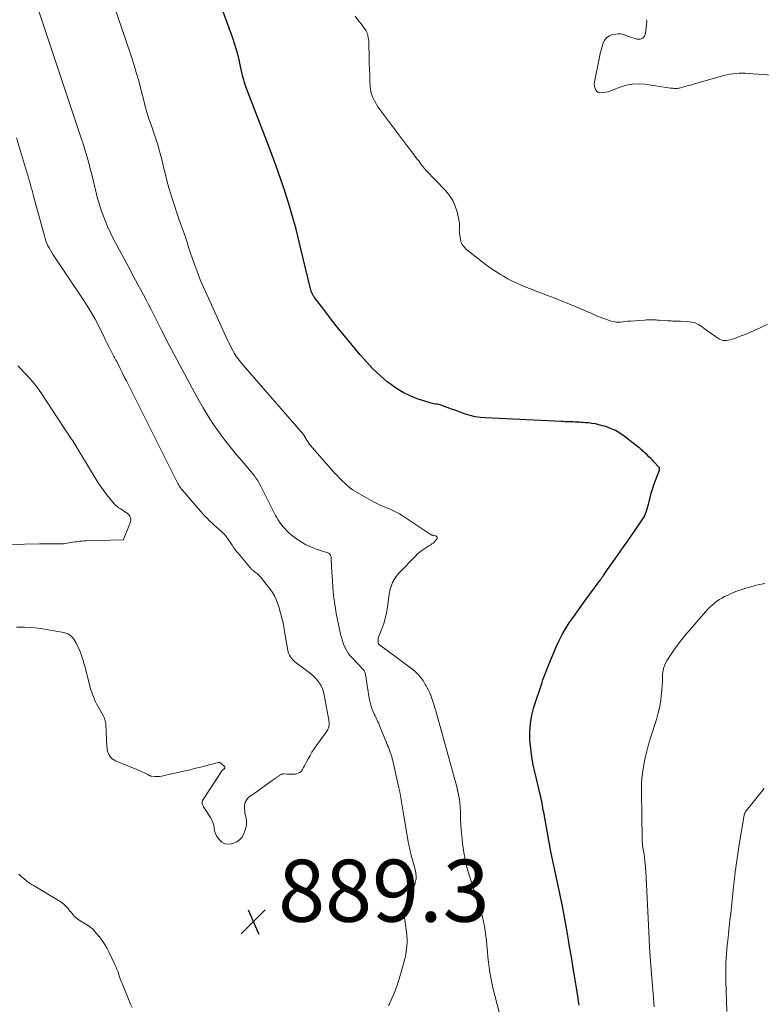
# Model space of a CAD drawing. Units: feet. Extents: x 1950000 to 1955044, y 515000 to 520010.
# Drawn here: x 1952000 to 1952239, y 517512 to 517829 of the extents above; entities that cross this region are included whole.
import ezdxf

# ---------------------------------------------------------------- set-up
doc = ezdxf.new("R2010")
doc.units = ezdxf.units.FT
doc.header["$LTSCALE"] = 100
doc.header["$MEASUREMENT"] = 0
for name, color, linetype, lineweight in [('CONTOUR INDEX', 32, 'Continuous', 25), ('CONTOUR INTERMEDIATE', 40, 'Continuous', 15), ('SPOT ELEVATION', 7, 'Continuous', 15)]:
    doc.layers.add(name, color=color, linetype=linetype, lineweight=lineweight)
doc.styles.add('slant', font='romans.shx', dxfattribs={"oblique": 14.999978})

# ---------------------------------------------------------------- blocks, each defined once
blk = doc.blocks.new('SPOT')
at = {"layer": 'SPOT ELEVATION', "lineweight": 25}
for p, q in [((-3.95, -3.95), (3.86, 3.85)), ((-1.67, 3.81), (1.74, -3.97))]:
    blk.add_line(p, q, dxfattribs=at)

msp = doc.modelspace()

# ---------------------------------------------------------------- linework, layer by layer
at = {"layer": 'CONTOUR INDEX', "elevation": 900, "flags": 128}
msp.add_lwpolyline([(1952180.53, 517511.45), (1952180.44, 517512.04), (1952180.34, 517512.63), (1952180.25, 517513.22), (1952180.15, 517513.81), (1952180.05, 517514.4), (1952179.12, 517520.06), (1952178.56, 517523.47), (1952178, 517526.89), (1952177.44, 517530.31), (1952176.87, 517533.72), (1952176.45, 517536.27), (1952175.83, 517539.82), (1952175.16, 517543.36), (1952174.44, 517546.9), (1952173.67, 517550.42), (1952172.89, 517553.95), (1952172.14, 517557.47), (1952171.43, 517561.01), (1952170.76, 517564.56), (1952169.09, 517573.62), (1952168.96, 517574.34), (1952168.83, 517575.05), (1952168.71, 517575.76), (1952168.58, 517576.48), (1952168.45, 517577.19), (1952168.31, 517577.9), (1952168.15, 517578.61), (1952167.99, 517579.31), (1952166.3, 517586.21), (1952165.73, 517588.86), (1952165.25, 517591.53), (1952164.91, 517594.21), (1952164.66, 517596.91), (1952164.63, 517599.6), (1952164.81, 517602.27), (1952165.28, 517604.9), (1952165.96, 517607.51), (1952168.55, 517615.51), (1952168.83, 517616.34), (1952169.11, 517617.17), (1952169.41, 517617.99), (1952169.73, 517618.81), (1952170.05, 517619.63), (1952170.37, 517620.45), (1952170.71, 517621.26), (1952171.05, 517622.07), (1952173.13, 517626.99), (1952174.05, 517628.99), (1952175.04, 517630.94), (1952176.15, 517632.84), (1952177.33, 517634.69), (1952178.58, 517636.5), (1952179.85, 517638.3), (1952181.13, 517640.1), (1952182.42, 517641.88), (1952187.25, 517648.44), (1952187.39, 517648.63), (1952187.53, 517648.83), (1952187.67, 517649.02), (1952187.8, 517649.22), (1952187.94, 517649.42), (1952188.07, 517649.62), (1952188.21, 517649.81), (1952188.34, 517650.01), (1952189.66, 517651.92), (1952190.47, 517653.07), (1952191.27, 517654.22), (1952192.08, 517655.36), (1952192.9, 517656.5), (1952193.66, 517657.56), (1952194.85, 517659.23), (1952196.03, 517660.9), (1952197.2, 517662.59), (1952198.36, 517664.28), (1952200.85, 517667.93), (1952201.26, 517668.6), (1952201.64, 517669.29), (1952201.95, 517670.02), (1952202.21, 517670.76), (1952202.44, 517671.52), (1952202.66, 517672.28), (1952202.86, 517673.05), (1952203.06, 517673.82), (1952203.38, 517675.1), (1952203.75, 517676.51), (1952204.16, 517677.9), (1952204.62, 517679.28), (1952205.12, 517680.65), (1952206.37, 517683.93), (1952206.41, 517684.06), (1952206.44, 517684.2), (1952206.45, 517684.33), (1952206.45, 517684.47), (1952206.42, 517684.61), (1952206.38, 517684.74), (1952206.32, 517684.85), (1952206.23, 517684.96), (1952204.71, 517686.59), (1952204.14, 517687.18), (1952203.57, 517687.76), (1952202.98, 517688.33), (1952202.39, 517688.89), (1952201.75, 517689.48), (1952201.47, 517689.74), (1952201.19, 517690), (1952200.91, 517690.27), (1952200.63, 517690.53), (1952200.35, 517690.8), (1952200.06, 517691.05), (1952199.77, 517691.3), (1952199.47, 517691.54), (1952195.06, 517694.92), (1952193.66, 517695.88), (1952192.2, 517696.73), (1952190.66, 517697.42), (1952189.07, 517698.01), (1952188.01, 517698.33), (1952186.9, 517698.64), (1952185.77, 517698.89), (1952184.63, 517699.08), (1952183.48, 517699.21), (1952182.47, 517699.29), (1952181.82, 517699.34), (1952181.17, 517699.39), (1952180.52, 517699.43), (1952179.86, 517699.47), (1952179.83, 517699.48), (1952179.2, 517699.51), (1952178.56, 517699.54), (1952177.92, 517699.56), (1952177.29, 517699.57), (1952176.65, 517699.58), (1952176.02, 517699.6), (1952175.38, 517699.63), (1952174.75, 517699.65), (1952150.17, 517700.82), (1952148.56, 517700.97), (1952146.96, 517701.21), (1952145.39, 517701.6), (1952143.84, 517702.07), (1952143.53, 517702.18), (1952142.15, 517702.68), (1952140.77, 517703.18), (1952139.39, 517703.68), (1952138.01, 517704.18), (1952136.25, 517704.84), (1952135.75, 517705), (1952135.25, 517705.14), (1952134.74, 517705.24), (1952134.22, 517705.31), (1952133.7, 517705.38), (1952133.19, 517705.47), (1952132.68, 517705.6), (1952132.18, 517705.75), (1952128.35, 517707.03), (1952126, 517707.95), (1952123.74, 517709.03), (1952121.61, 517710.35), (1952119.56, 517711.82), (1952118.68, 517712.52), (1952116.32, 517714.54), (1952114.05, 517716.64), (1952111.92, 517718.88), (1952109.88, 517721.21), (1952104.87, 517727.3), (1952103.17, 517729.4), (1952101.48, 517731.51), (1952099.82, 517733.63), (1952098.17, 517735.77), (1952095.21, 517739.64), (1952095.05, 517739.85), (1952094.91, 517740.07), (1952094.77, 517740.29), (1952094.64, 517740.52), (1952094.52, 517740.75), (1952094.42, 517740.98), (1952094.32, 517741.23), (1952094.24, 517741.47), (1952094.16, 517741.76), (1952094.06, 517742.15), (1952093.95, 517742.54), (1952093.85, 517742.94), (1952093.75, 517743.33), (1952090.31, 517757.58), (1952089.25, 517761.72), (1952088.12, 517765.85), (1952086.89, 517769.94), (1952085.59, 517774.01), (1952084.21, 517778.06), (1952082.8, 517782.09), (1952081.33, 517786.1), (1952079.82, 517790.11), (1952073.31, 517807.11), (1952072.97, 517808.04), (1952072.66, 517808.98), (1952072.38, 517809.93), (1952072.13, 517810.88), (1952071.9, 517811.85), (1952071.68, 517812.81), (1952071.46, 517813.77), (1952071.24, 517814.74), (1952070.88, 517816.37), (1952070.46, 517818.14), (1952069.99, 517819.9), (1952069.45, 517821.64), (1952068.86, 517823.37), (1952063.66, 517837.86)], dxfattribs=at)
at = {"layer": 'CONTOUR INTERMEDIATE', "flags": 128}
for points, elevation in [([(1952156.49, 517502.39), (1952153.14, 517515.34), (1952152.74, 517516.97), (1952152.37, 517518.6), (1952152.04, 517520.25), (1952151.74, 517521.9), (1952151.48, 517523.56), (1952151.25, 517525.22), (1952151.07, 517526.89), (1952150.92, 517528.57), (1952150.76, 517530.69), (1952150.61, 517532.23), (1952150.44, 517533.77), (1952150.22, 517535.3), (1952149.97, 517536.83), (1952149.67, 517538.34), (1952149.32, 517539.85), (1952148.92, 517541.34), (1952148.47, 517542.82), (1952145.37, 517552.32), (1952144.57, 517555.07), (1952143.87, 517557.85), (1952143.35, 517560.66), (1952142.93, 517563.5), (1952142.76, 517564.97), (1952142.55, 517567.1), (1952142.39, 517569.22), (1952142.29, 517571.35), (1952142.24, 517573.49), (1952142.14, 517575.61), (1952141.93, 517577.72), (1952141.55, 517579.81), (1952141.07, 517581.88), (1952134.3, 517606.32), (1952134.03, 517607.24), (1952133.76, 517608.16), (1952133.47, 517609.06), (1952133.16, 517609.97), (1952132.83, 517610.92), (1952132.68, 517611.35), (1952132.51, 517611.77), (1952132.33, 517612.18), (1952132.14, 517612.59), (1952131.94, 517613), (1952131.85, 517613.2), (1952131.75, 517613.4), (1952131.65, 517613.59), (1952131.55, 517613.79), (1952131.45, 517613.99), (1952131.34, 517614.18), (1952131.23, 517614.37), (1952131.12, 517614.56), (1952130.09, 517616.22), (1952129.41, 517617.19), (1952128.66, 517618.1), (1952127.81, 517618.92), (1952126.9, 517619.68), (1952116.13, 517627.67), (1952116.07, 517627.71), (1952116.02, 517627.76), (1952115.98, 517627.81), (1952115.93, 517627.86), (1952115.88, 517627.94), (1952115.87, 517627.96), (1952115.85, 517627.98), (1952115.84, 517628), (1952115.83, 517628.02), (1952115.8, 517628.11), (1952115.79, 517628.14), (1952115.78, 517628.16), (1952115.78, 517628.18), (1952115.77, 517628.21), (1952115.71, 517628.81), (1952115.69, 517629.13), (1952115.71, 517629.45), (1952115.78, 517629.76), (1952115.87, 517630.07), (1952116.94, 517632.79), (1952117.53, 517634.48), (1952118.03, 517636.18), (1952118.41, 517637.92), (1952118.71, 517639.68), (1952119.18, 517643.25), (1952119.28, 517643.91), (1952119.4, 517644.56), (1952119.54, 517645.21), (1952119.69, 517645.86), (1952119.89, 517646.5), (1952120.11, 517647.12), (1952120.37, 517647.73), (1952120.66, 517648.33), (1952120.72, 517648.44), (1952121.09, 517649.06), (1952121.49, 517649.66), (1952121.94, 517650.23), (1952122.42, 517650.77), (1952127.86, 517656.38), (1952128.32, 517656.84), (1952128.81, 517657.27), (1952129.32, 517657.67), (1952129.84, 517658.06), (1952130.14, 517658.27), (1952130.77, 517658.69), (1952131.4, 517659.11), (1952132.04, 517659.53), (1952132.68, 517659.94), (1952133.03, 517660.16), (1952133.48, 517660.48), (1952133.89, 517660.83), (1952134.26, 517661.24), (1952134.59, 517661.67), (1952134.7, 517661.84), (1952134.78, 517662.14), (1952134.75, 517662.41), (1952134.58, 517662.61), (1952134.31, 517662.77), (1952133.6, 517662.9), (1952133.5, 517662.92), (1952133.41, 517662.94), (1952133.31, 517662.96), (1952133.22, 517662.99), (1952133.12, 517663.03), (1952133.03, 517663.06), (1952132.95, 517663.11), (1952132.86, 517663.16), (1952123.46, 517669.34), (1952122.63, 517669.86), (1952121.78, 517670.34), (1952120.9, 517670.79), (1952120.01, 517671.2), (1952119.55, 517671.39), (1952118.87, 517671.68), (1952118.19, 517671.96), (1952117.51, 517672.24), (1952116.83, 517672.51), (1952116.15, 517672.79), (1952115.48, 517673.09), (1952114.83, 517673.43), (1952114.18, 517673.78), (1952107.49, 517677.67), (1952107.39, 517677.73), (1952107.29, 517677.79), (1952107.19, 517677.85), (1952107.1, 517677.92), (1952107, 517677.99), (1952106.91, 517678.06), (1952106.82, 517678.14), (1952106.73, 517678.21), (1952105, 517679.75), (1952104.06, 517680.62), (1952103.15, 517681.5), (1952102.27, 517682.43), (1952101.41, 517683.37), (1952094.55, 517691.22), (1952094.07, 517691.8), (1952093.61, 517692.39), (1952093.19, 517693.01), (1952092.78, 517693.65), (1952092.12, 517694.76), (1952092.07, 517694.85), (1952092.01, 517694.94), (1952091.95, 517695.03), (1952091.89, 517695.12), (1952091.83, 517695.21), (1952091.77, 517695.3), (1952091.7, 517695.39), (1952091.63, 517695.47), (1952072.21, 517717.81), (1952071.77, 517718.34), (1952071.33, 517718.88), (1952070.91, 517719.42), (1952070.49, 517719.98), (1952070.1, 517720.55), (1952069.72, 517721.12), (1952069.36, 517721.71), (1952069.02, 517722.31), (1952068.6, 517723.08), (1952068.08, 517724.07), (1952067.56, 517725.07), (1952067.07, 517726.09), (1952066.59, 517727.11), (1952060.45, 517740.61), (1952059.4, 517743), (1952058.39, 517745.41), (1952057.45, 517747.85), (1952056.54, 517750.31), (1952055.25, 517753.97), (1952055.03, 517754.61), (1952054.81, 517755.25), (1952054.61, 517755.89), (1952054.41, 517756.54), (1952054.22, 517757.19), (1952054.01, 517757.83), (1952053.8, 517758.47), (1952053.57, 517759.11), (1952052.39, 517762.41), (1952051.59, 517764.71), (1952050.8, 517767.01), (1952050.05, 517769.32), (1952049.32, 517771.64), (1952049, 517772.66), (1952048.3, 517775.01), (1952047.64, 517777.38), (1952047.02, 517779.75), (1952046.44, 517782.13), (1952046.27, 517782.9), (1952045.78, 517784.9), (1952045.25, 517786.89), (1952044.67, 517788.87), (1952044.06, 517790.84), (1952043.43, 517792.76), (1952043.09, 517793.76), (1952042.75, 517794.75), (1952042.4, 517795.73), (1952042.03, 517796.72), (1952041.79, 517797.36), (1952041.55, 517798.02), (1952041.33, 517798.69), (1952041.13, 517799.37), (1952040.95, 517800.05), (1952040.79, 517800.73), (1952040.62, 517801.42), (1952040.45, 517802.1), (1952040.28, 517802.78), (1952039.25, 517806.87), (1952038.54, 517809.59), (1952037.77, 517812.29), (1952036.94, 517814.98), (1952036.07, 517817.65), (1952022.76, 517856.73)], 896), ([(1952119.06, 517511.32), (1952119.33, 517511.85), (1952119.95, 517513.1), (1952120.49, 517514.27), (1952120.99, 517515.46), (1952121.44, 517516.67), (1952121.85, 517517.89), (1952122.81, 517521.02), (1952123.12, 517522.06), (1952123.43, 517523.09), (1952123.73, 517524.13), (1952124.02, 517525.17), (1952124.46, 517526.78), (1952124.52, 517527.02), (1952124.58, 517527.26), (1952124.62, 517527.5), (1952124.65, 517527.75), (1952124.98, 517530.4), (1952125.07, 517531.56), (1952125.09, 517532.72), (1952125.01, 517533.87), (1952124.87, 517535.03), (1952124.73, 517535.84), (1952124.61, 517536.59), (1952124.49, 517537.34), (1952124.39, 517538.09), (1952124.29, 517538.84), (1952124.26, 517539.58), (1952124.29, 517540.32), (1952124.42, 517541.05), (1952124.62, 517541.77), (1952126.44, 517547.01), (1952126.73, 517547.84), (1952127, 517548.68), (1952127.26, 517549.52), (1952127.5, 517550.37), (1952127.81, 517551.46), (1952127.88, 517551.77), (1952127.93, 517552.07), (1952127.95, 517552.39), (1952127.95, 517552.7), (1952127.94, 517553.1), (1952127.9, 517553.61), (1952127.84, 517554.11), (1952127.75, 517554.62), (1952127.63, 517555.12), (1952126.29, 517560.17), (1952126.16, 517560.65), (1952126.04, 517561.13), (1952125.92, 517561.62), (1952125.8, 517562.1), (1952125.68, 517562.59), (1952125.58, 517563.08), (1952125.49, 517563.56), (1952125.4, 517564.06), (1952124.23, 517571.24), (1952124.02, 517572.52), (1952123.81, 517573.81), (1952123.6, 517575.1), (1952123.39, 517576.38), (1952123.16, 517577.67), (1952122.93, 517578.95), (1952122.67, 517580.23), (1952122.39, 517581.5), (1952120.44, 517590.25), (1952120.36, 517590.56), (1952120.28, 517590.87), (1952120.2, 517591.19), (1952120.11, 517591.5), (1952120.02, 517591.81), (1952119.92, 517592.11), (1952119.82, 517592.42), (1952119.71, 517592.72), (1952119.49, 517593.34), (1952119.26, 517593.96), (1952119.03, 517594.57), (1952118.79, 517595.18), (1952118.55, 517595.79), (1952116.31, 517601.34), (1952116.1, 517601.84), (1952115.89, 517602.34), (1952115.66, 517602.83), (1952115.42, 517603.31), (1952115.18, 517603.8), (1952114.95, 517604.28), (1952114.71, 517604.77), (1952114.48, 517605.26), (1952114.22, 517605.81), (1952113.89, 517606.58), (1952113.6, 517607.37), (1952113.36, 517608.17), (1952113.16, 517608.99), (1952113.06, 517609.47), (1952112.85, 517610.53), (1952112.65, 517611.6), (1952112.47, 517612.67), (1952112.3, 517613.75), (1952111.75, 517617.55), (1952111.69, 517617.87), (1952111.61, 517618.19), (1952111.51, 517618.5), (1952111.4, 517618.81), (1952111.24, 517619.2), (1952111.19, 517619.31), (1952111.13, 517619.41), (1952111.06, 517619.5), (1952110.98, 517619.59), (1952107.44, 517623.29), (1952106.73, 517624.12), (1952106.08, 517624.98), (1952105.51, 517625.91), (1952105.01, 517626.88), (1952104.58, 517627.88), (1952104.2, 517628.91), (1952103.9, 517629.96), (1952103.64, 517631.02), (1952102.55, 517636.25), (1952102.34, 517637.32), (1952102.13, 517638.38), (1952101.94, 517639.45), (1952101.76, 517640.52), (1952101.6, 517641.59), (1952101.45, 517642.67), (1952101.34, 517643.74), (1952101.24, 517644.82), (1952101.12, 517646.46), (1952101.01, 517648.08), (1952100.9, 517649.71), (1952100.81, 517651.33), (1952100.72, 517652.95), (1952100.6, 517655.56), (1952100.56, 517655.87), (1952100.48, 517656.17), (1952100.36, 517656.45), (1952100.21, 517656.72), (1952100, 517656.95), (1952099.78, 517657.15), (1952099.52, 517657.3), (1952099.23, 517657.42), (1952097.8, 517657.85), (1952096.79, 517658.17), (1952095.79, 517658.51), (1952094.79, 517658.9), (1952093.81, 517659.3), (1952093.55, 517659.41), (1952092.46, 517659.93), (1952091.4, 517660.5), (1952090.39, 517661.14), (1952089.4, 517661.82), (1952088.51, 517662.5), (1952087.71, 517663.14), (1952086.94, 517663.8), (1952086.21, 517664.51), (1952085.51, 517665.26), (1952085.13, 517665.68), (1952084.66, 517666.24), (1952084.21, 517666.82), (1952083.79, 517667.43), (1952083.39, 517668.05), (1952083.02, 517668.69), (1952082.65, 517669.33), (1952082.31, 517669.98), (1952081.97, 517670.64), (1952078.01, 517678.58), (1952077.62, 517679.31), (1952077.22, 517680.03), (1952076.78, 517680.74), (1952076.33, 517681.43), (1952075.85, 517682.11), (1952075.35, 517682.77), (1952074.83, 517683.41), (1952074.3, 517684.05), (1952071.85, 517686.84), (1952070.11, 517688.89), (1952068.4, 517690.96), (1952066.76, 517693.08), (1952065.15, 517695.23), (1952064.54, 517696.07), (1952062.7, 517698.7), (1952060.94, 517701.37), (1952059.28, 517704.11), (1952057.69, 517706.89), (1952055.76, 517710.43), (1952053.28, 517715.03), (1952050.82, 517719.65), (1952048.41, 517724.28), (1952046.03, 517728.93), (1952042.56, 517735.8), (1952041.75, 517737.38), (1952040.92, 517738.96), (1952040.08, 517740.53), (1952039.23, 517742.1), (1952038.38, 517743.66), (1952037.53, 517745.23), (1952036.69, 517746.8), (1952035.85, 517748.37), (1952030.24, 517758.96), (1952029.32, 517760.78), (1952028.46, 517762.63), (1952027.68, 517764.51), (1952026.95, 517766.41), (1952026.55, 517767.54), (1952026.08, 517768.91), (1952025.65, 517770.28), (1952025.26, 517771.66), (1952024.9, 517773.05), (1952023.29, 517779.74), (1952022.92, 517781.21), (1952022.55, 517782.68), (1952022.15, 517784.14), (1952021.74, 517785.59), (1952021.31, 517787.04), (1952020.87, 517788.49), (1952020.41, 517789.93), (1952019.93, 517791.36), (1952019.6, 517792.35), (1952018.95, 517794.27), (1952018.3, 517796.2), (1952017.65, 517798.12), (1952017, 517800.05), (1952006.31, 517832.06)], 892), ([(1952241.26, 517731.05), (1952238.67, 517729.81), (1952237.12, 517729.1), (1952235.56, 517728.41), (1952233.98, 517727.76), (1952232.39, 517727.15), (1952230.36, 517726.39), (1952229.77, 517726.19), (1952229.18, 517726.02), (1952228.58, 517725.88), (1952227.97, 517725.77), (1952227.37, 517725.75), (1952226.8, 517725.82), (1952226.25, 517726.01), (1952225.71, 517726.28), (1952224.49, 517727.09), (1952223.39, 517727.84), (1952222.3, 517728.61), (1952221.22, 517729.4), (1952220.16, 517730.22), (1952219.06, 517730.91), (1952217.91, 517731.46), (1952216.68, 517731.77), (1952215.38, 517731.93), (1952213.19, 517731.99), (1952212.7, 517732), (1952212.2, 517732.02), (1952211.71, 517732.04), (1952211.21, 517732.06), (1952210.72, 517732.09), (1952210.22, 517732.12), (1952209.72, 517732.15), (1952209.23, 517732.18), (1952206.26, 517732.36), (1952205.68, 517732.4), (1952205.1, 517732.42), (1952204.52, 517732.44), (1952203.94, 517732.45), (1952203.36, 517732.45), (1952202.78, 517732.44), (1952202.2, 517732.42), (1952201.62, 517732.39), (1952197.02, 517732.07), (1952196.23, 517732.01), (1952195.44, 517731.94), (1952194.66, 517731.86), (1952193.87, 517731.77), (1952193.1, 517731.73), (1952192.32, 517731.76), (1952191.56, 517731.89), (1952190.81, 517732.08), (1952186.92, 517733.4), (1952186.49, 517733.56), (1952186.06, 517733.74), (1952185.64, 517733.94), (1952185.23, 517734.16), (1952184.82, 517734.38), (1952184.4, 517734.59), (1952183.98, 517734.79), (1952183.55, 517734.98), (1952179.75, 517736.57), (1952177.41, 517737.53), (1952175.07, 517738.48), (1952172.71, 517739.41), (1952170.35, 517740.32), (1952167.81, 517741.28), (1952166.32, 517741.86), (1952164.83, 517742.44), (1952163.35, 517743.05), (1952161.87, 517743.66), (1952160.41, 517744.3), (1952158.97, 517744.99), (1952157.56, 517745.74), (1952156.17, 517746.52), (1952155.17, 517747.11), (1952153.64, 517748.06), (1952152.13, 517749.05), (1952150.67, 517750.1), (1952149.23, 517751.18), (1952144.79, 517754.7), (1952144.35, 517755.07), (1952143.93, 517755.46), (1952143.54, 517755.87), (1952143.16, 517756.31), (1952142.84, 517756.77), (1952142.58, 517757.27), (1952142.39, 517757.79), (1952142.27, 517758.35), (1952141.96, 517760.45), (1952141.91, 517760.92), (1952141.89, 517761.4), (1952141.9, 517761.87), (1952141.93, 517762.35), (1952141.96, 517762.83), (1952141.95, 517763.3), (1952141.9, 517763.77), (1952141.82, 517764.24), (1952141.16, 517767.27), (1952140.57, 517769.17), (1952139.8, 517770.97), (1952138.73, 517772.61), (1952137.47, 517774.16), (1952131.12, 517780.73), (1952130.99, 517780.86), (1952130.87, 517780.99), (1952130.75, 517781.13), (1952130.64, 517781.26), (1952130.52, 517781.4), (1952130.41, 517781.54), (1952130.3, 517781.69), (1952130.19, 517781.83), (1952129.61, 517782.63), (1952129.21, 517783.17), (1952128.81, 517783.71), (1952128.4, 517784.24), (1952127.99, 517784.78), (1952126.22, 517787.07), (1952124.92, 517788.75), (1952123.63, 517790.44), (1952122.35, 517792.13), (1952121.08, 517793.83), (1952116.57, 517799.87), (1952116.11, 517800.53), (1952115.66, 517801.19), (1952115.24, 517801.88), (1952114.84, 517802.58), (1952114.43, 517803.32), (1952113.92, 517804.42), (1952113.52, 517805.55), (1952113.28, 517806.72), (1952113.14, 517807.93), (1952113.08, 517809.41), (1952113, 517811.38), (1952112.92, 517813.35), (1952112.86, 517815.31), (1952112.81, 517817.28), (1952112.7, 517821.76), (1952112.67, 517822.36), (1952112.61, 517822.95), (1952112.52, 517823.54), (1952112.41, 517824.13), (1952112.35, 517824.4), (1952112.23, 517824.84), (1952112.07, 517825.26), (1952111.86, 517825.66), (1952111.62, 517826.05), (1952111.36, 517826.43), (1952111.09, 517826.8), (1952110.81, 517827.17), (1952110.53, 517827.53), (1952109.21, 517829.23), (1952108.29, 517830.46)], 904), ([(1952247.13, 517811.04), (1952235.06, 517811.94), (1952234.07, 517811.99), (1952233.08, 517812.02), (1952232.08, 517812), (1952231.09, 517811.96), (1952230.1, 517811.86), (1952229.12, 517811.73), (1952228.16, 517811.53), (1952227.19, 517811.28), (1952218.45, 517808.78), (1952217.4, 517808.49), (1952216.36, 517808.19), (1952215.31, 517807.9), (1952214.26, 517807.61), (1952212.86, 517807.22), (1952212.51, 517807.15), (1952212.15, 517807.09), (1952211.8, 517807.08), (1952211.44, 517807.08), (1952211.08, 517807.11), (1952210.72, 517807.15), (1952210.36, 517807.19), (1952210.01, 517807.24), (1952201.68, 517808.47), (1952199.65, 517808.6), (1952197.64, 517808.52), (1952195.67, 517808.12), (1952193.72, 517807.51), (1952191.53, 517806.62), (1952190.69, 517806.32), (1952189.85, 517806.07), (1952188.98, 517805.89), (1952188.11, 517805.76), (1952187.66, 517805.71), (1952187.07, 517805.76), (1952186.55, 517805.94), (1952186.12, 517806.29), (1952185.77, 517806.77), (1952185.55, 517807.37), (1952185.41, 517807.99), (1952185.4, 517808.62), (1952185.46, 517809.27), (1952187.08, 517817.16), (1952187.34, 517818.33), (1952187.61, 517819.49), (1952187.92, 517820.64), (1952188.26, 517821.79), (1952188.75, 517822.77), (1952189.4, 517823.57), (1952190.28, 517824.11), (1952191.31, 517824.48), (1952192.32, 517824.66), (1952193.09, 517824.73), (1952193.84, 517824.71), (1952194.58, 517824.57), (1952195.31, 517824.34), (1952196.04, 517824.06), (1952196.77, 517823.79), (1952197.51, 517823.54), (1952198.26, 517823.31), (1952199.21, 517823.04), (1952200.19, 517823.05), (1952201, 517823.32), (1952201.55, 517823.97), (1952201.93, 517824.87), (1952202.33, 517828.75), (1952202.31, 517828.97), (1952202.26, 517829.18), (1952202.15, 517829.35)], 908), ([(1951999.16, 517633.31), (1952001.68, 517633.28), (1952003.45, 517633.22), (1952005.21, 517633.1), (1952006.96, 517632.88), (1952008.71, 517632.61), (1952014.45, 517631.56), (1952015.07, 517631.39), (1952015.67, 517631.16), (1952016.21, 517630.83), (1952016.73, 517630.43), (1952017.18, 517629.96), (1952017.6, 517629.46), (1952017.96, 517628.91), (1952018.27, 517628.34), (1952019.53, 517625.73), (1952019.8, 517625.13), (1952020.04, 517624.52), (1952020.25, 517623.9), (1952020.44, 517623.27), (1952020.62, 517622.63), (1952020.79, 517621.99), (1952020.96, 517621.36), (1952021.13, 517620.72), (1952023.14, 517613.17), (1952023.38, 517612.37), (1952023.64, 517611.58), (1952023.93, 517610.81), (1952024.26, 517610.04), (1952024.61, 517609.29), (1952024.98, 517608.55), (1952025.36, 517607.81), (1952025.76, 517607.08), (1952027.18, 517604.59), (1952027.36, 517604.23), (1952027.52, 517603.87), (1952027.64, 517603.49), (1952027.75, 517603.1), (1952027.82, 517602.71), (1952027.89, 517602.31), (1952027.93, 517601.91), (1952027.96, 517601.51), (1952028.02, 517600.05), (1952028.07, 517598.92), (1952028.14, 517597.79), (1952028.21, 517596.66), (1952028.29, 517595.53), (1952028.41, 517593.92), (1952028.5, 517593.33), (1952028.66, 517592.76), (1952028.9, 517592.22), (1952029.2, 517591.71), (1952029.58, 517591.25), (1952030.01, 517590.85), (1952030.49, 517590.52), (1952031.02, 517590.25), (1952037.99, 517587.37), (1952038.61, 517587.11), (1952039.22, 517586.84), (1952039.83, 517586.57), (1952040.44, 517586.29), (1952041.32, 517585.88), (1952041.48, 517585.8), (1952041.65, 517585.71), (1952041.81, 517585.61), (1952041.96, 517585.51), (1952042.12, 517585.42), (1952042.29, 517585.35), (1952042.46, 517585.31), (1952042.64, 517585.28), (1952043.77, 517585.2), (1952044.52, 517585.18), (1952045.27, 517585.21), (1952046, 517585.3), (1952046.74, 517585.43), (1952053.6, 517587), (1952055.06, 517587.34), (1952056.51, 517587.69), (1952057.97, 517588.05), (1952059.42, 517588.42), (1952061.24, 517588.88), (1952061.78, 517589.02), (1952062.32, 517589.16), (1952062.86, 517589.3), (1952063.4, 517589.44), (1952064.2, 517589.64), (1952064.34, 517589.66), (1952064.48, 517589.67), (1952064.61, 517589.64), (1952064.75, 517589.6), (1952064.88, 517589.54), (1952065, 517589.47), (1952065.12, 517589.38), (1952065.23, 517589.29), (1952066.13, 517588.44), (1952066.2, 517588.36), (1952066.26, 517588.27), (1952066.31, 517588.17), (1952066.34, 517588.07), (1952066.35, 517587.97), (1952066.33, 517587.88), (1952066.28, 517587.8), (1952066.21, 517587.73), (1952066.19, 517587.71), (1952066.09, 517587.64), (1952065.99, 517587.57), (1952065.89, 517587.5), (1952065.78, 517587.44), (1952065.67, 517587.35), (1952065.58, 517587.27), (1952065.5, 517587.18), (1952065.42, 517587.08), (1952059.27, 517577.75), (1952059.11, 517577.44), (1952059.01, 517577.11), (1952059, 517576.77), (1952059.04, 517576.43), (1952059.15, 517576.08), (1952059.28, 517575.74), (1952059.44, 517575.42), (1952059.62, 517575.1), (1952061.68, 517571.98), (1952062.12, 517571.17), (1952062.48, 517570.34), (1952062.71, 517569.46), (1952062.85, 517568.55), (1952063.01, 517567.65), (1952063.26, 517566.79), (1952063.65, 517565.98), (1952064.15, 517565.22), (1952064.53, 517564.72), (1952065.38, 517563.98), (1952066.3, 517563.48), (1952067.34, 517563.34), (1952068.46, 517563.45), (1952069.21, 517563.67), (1952070.2, 517564.12), (1952071.07, 517564.72), (1952071.74, 517565.53), (1952072.28, 517566.48), (1952072.88, 517568), (1952073.13, 517568.89), (1952073.29, 517569.79), (1952073.28, 517570.7), (1952073.16, 517571.62), (1952073.02, 517572.29), (1952072.9, 517572.88), (1952072.79, 517573.47), (1952072.7, 517574.07), (1952072.62, 517574.67), (1952072.61, 517574.81), (1952072.59, 517575.33), (1952072.62, 517575.85), (1952072.73, 517576.35), (1952072.9, 517576.84), (1952073.02, 517577.14), (1952073.18, 517577.46), (1952073.37, 517577.77), (1952073.6, 517578.05), (1952073.86, 517578.32), (1952073.91, 517578.37), (1952074.17, 517578.58), (1952074.43, 517578.79), (1952074.69, 517578.98), (1952074.97, 517579.16), (1952075.25, 517579.34), (1952075.53, 517579.52), (1952075.8, 517579.71), (1952076.07, 517579.9), (1952081.58, 517583.89), (1952081.88, 517584.11), (1952082.18, 517584.32), (1952082.49, 517584.53), (1952082.8, 517584.74), (1952083.02, 517584.88), (1952083.22, 517585.01), (1952083.42, 517585.15), (1952083.61, 517585.29), (1952083.81, 517585.42), (1952083.84, 517585.45), (1952084.03, 517585.57), (1952084.22, 517585.68), (1952084.42, 517585.78), (1952084.62, 517585.86), (1952084.83, 517585.93), (1952085.04, 517585.97), (1952085.26, 517585.99), (1952085.48, 517585.98), (1952086.35, 517585.9), (1952087.01, 517585.86), (1952087.67, 517585.86), (1952088.32, 517585.89), (1952088.98, 517585.96), (1952089.37, 517586.01), (1952089.99, 517586.19), (1952090.53, 517586.47), (1952090.98, 517586.89), (1952091.36, 517587.41), (1952091.68, 517588.02), (1952091.99, 517588.63), (1952092.31, 517589.24), (1952092.63, 517589.85), (1952093.16, 517590.86), (1952093.76, 517591.96), (1952094.4, 517593.04), (1952095.09, 517594.09), (1952095.8, 517595.12), (1952099.17, 517599.74), (1952099.35, 517600.01), (1952099.51, 517600.29), (1952099.64, 517600.59), (1952099.75, 517600.9), (1952099.83, 517601.21), (1952099.89, 517601.53), (1952099.91, 517601.86), (1952099.91, 517602.18), (1952099.89, 517602.54), (1952099.85, 517603.05), (1952099.8, 517603.55), (1952099.73, 517604.05), (1952099.65, 517604.55), (1952098.37, 517611.45), (1952098.11, 517612.47), (1952097.78, 517613.46), (1952097.32, 517614.41), (1952096.78, 517615.31), (1952096.14, 517616.16), (1952095.45, 517616.96), (1952094.69, 517617.69), (1952093.88, 517618.38), (1952088.9, 517622.19), (1952088.49, 517622.54), (1952088.1, 517622.92), (1952087.75, 517623.34), (1952087.43, 517623.78), (1952087.16, 517624.26), (1952086.93, 517624.75), (1952086.77, 517625.26), (1952086.64, 517625.79), (1952085.48, 517632.61), (1952085.29, 517633.62), (1952085.09, 517634.62), (1952084.86, 517635.62), (1952084.61, 517636.61), (1952084.35, 517637.6), (1952084.07, 517638.59), (1952083.78, 517639.57), (1952083.48, 517640.55), (1952083.32, 517641.06), (1952082.87, 517642.26), (1952082.33, 517643.42), (1952081.67, 517644.51), (1952080.93, 517645.55), (1952077.55, 517649.78), (1952077.31, 517650.06), (1952077.05, 517650.32), (1952076.78, 517650.55), (1952076.49, 517650.77), (1952076.24, 517650.94), (1952076.06, 517651.07), (1952075.89, 517651.19), (1952075.72, 517651.32), (1952075.55, 517651.45), (1952075.39, 517651.59), (1952075.23, 517651.74), (1952075.08, 517651.89), (1952074.93, 517652.05), (1952070.56, 517657.16), (1952070.06, 517657.78), (1952069.58, 517658.42), (1952069.13, 517659.07), (1952068.71, 517659.74), (1952068.28, 517660.42), (1952067.84, 517661.08), (1952067.38, 517661.73), (1952066.89, 517662.36), (1952066.82, 517662.45), (1952066.27, 517663.1), (1952065.69, 517663.73), (1952065.08, 517664.32), (1952064.44, 517664.89), (1952064.31, 517665), (1952063.59, 517665.62), (1952062.89, 517666.24), (1952062.19, 517666.88), (1952061.51, 517667.53), (1952060.34, 517668.66), (1952059.99, 517669.02), (1952059.65, 517669.37), (1952059.31, 517669.74), (1952058.98, 517670.11), (1952058.66, 517670.49), (1952058.34, 517670.87), (1952058.01, 517671.25), (1952057.69, 517671.62), (1952052.61, 517677.55), (1952052.33, 517677.89), (1952052.06, 517678.24), (1952051.81, 517678.59), (1952051.56, 517678.96), (1952051.33, 517679.33), (1952051.1, 517679.71), (1952050.89, 517680.1), (1952050.69, 517680.49), (1952035.22, 517711.49), (1952034.56, 517712.81), (1952033.9, 517714.13), (1952033.23, 517715.46), (1952032.56, 517716.78), (1952031.66, 517718.55), (1952031.44, 517718.98), (1952031.21, 517719.41), (1952030.98, 517719.84), (1952030.75, 517720.27), (1952030.52, 517720.69), (1952030.29, 517721.12), (1952030.07, 517721.55), (1952029.85, 517721.98), (1952029.03, 517723.63), (1952028.41, 517724.88), (1952027.78, 517726.13), (1952027.16, 517727.39), (1952026.53, 517728.64), (1952025.54, 517730.66), (1952024.37, 517732.89), (1952023.15, 517735.1), (1952021.84, 517737.25), (1952020.47, 517739.37), (1952010.99, 517753.49), (1952010.53, 517754.2), (1952010.1, 517754.92), (1952009.69, 517755.65), (1952009.3, 517756.39), (1952008.95, 517757.16), (1952008.64, 517757.93), (1952008.36, 517758.72), (1952008.12, 517759.53), (1952004.65, 517772.41), (1952004.53, 517772.87), (1952004.4, 517773.33), (1952004.28, 517773.79), (1952004.15, 517774.25), (1952004.03, 517774.71), (1952003.9, 517775.17), (1952003.77, 517775.63), (1952003.63, 517776.09), (1951999.13, 517791.14)], 888), ([(1951997.03, 517659.95), (1952006.51, 517660.16), (1952007.51, 517660.18), (1952008.5, 517660.19), (1952009.49, 517660.19), (1952010.49, 517660.18), (1952011.28, 517660.17), (1952011.88, 517660.17), (1952012.48, 517660.17), (1952013.08, 517660.19), (1952013.68, 517660.22), (1952014.28, 517660.26), (1952014.87, 517660.32), (1952015.47, 517660.4), (1952016.06, 517660.5), (1952016.73, 517660.63), (1952017.32, 517660.73), (1952017.91, 517660.83), (1952018.51, 517660.91), (1952019.1, 517660.98), (1952019.7, 517661.04), (1952020.3, 517661.09), (1952020.89, 517661.13), (1952021.49, 517661.15), (1952033.49, 517661.5), (1952033.51, 517661.5), (1952033.53, 517661.51), (1952033.55, 517661.52), (1952033.57, 517661.53), (1952033.64, 517661.58), (1952033.65, 517661.59), (1952033.68, 517661.62), (1952033.69, 517661.64), (1952035.82, 517666.96), (1952035.94, 517667.39), (1952036, 517667.83), (1952035.98, 517668.26), (1952035.89, 517668.7), (1952035.71, 517669.12), (1952035.48, 517669.49), (1952035.18, 517669.81), (1952034.83, 517670.08), (1952034.27, 517670.44), (1952033.72, 517670.79), (1952033.17, 517671.14), (1952032.62, 517671.5), (1952032.07, 517671.86), (1952031.55, 517672.24), (1952031.05, 517672.65), (1952030.59, 517673.11), (1952030.16, 517673.6), (1952028.69, 517675.44), (1952027.58, 517676.9), (1952026.5, 517678.38), (1952025.49, 517679.9), (1952024.52, 517681.46), (1952019.93, 517689.16), (1952019.28, 517690.23), (1952018.63, 517691.29), (1952017.96, 517692.34), (1952017.27, 517693.39), (1952016.59, 517694.43), (1952015.9, 517695.47), (1952015.21, 517696.51), (1952014.52, 517697.56), (1952006.94, 517709.08), (1952006.43, 517709.82), (1952005.9, 517710.56), (1952005.36, 517711.27), (1952004.79, 517711.98), (1952004.21, 517712.67), (1952003.62, 517713.36), (1952003.01, 517714.02), (1952002.39, 517714.69), (1951999.56, 517717.66)], 884), ([(1952204.73, 517510.89), (1952204.39, 517514.94), (1952204.05, 517518.98), (1952203.84, 517521.38), (1952203.62, 517524.23), (1952203.41, 517527.08), (1952203.23, 517529.92), (1952203.07, 517532.77), (1952201.97, 517554.64), (1952201.93, 517555.42), (1952201.87, 517556.2), (1952201.8, 517556.97), (1952201.73, 517557.74), (1952201.69, 517558.08), (1952201.62, 517558.68), (1952201.54, 517559.29), (1952201.45, 517559.89), (1952201.34, 517560.49), (1952201.33, 517560.56), (1952201.23, 517561.12), (1952201.14, 517561.69), (1952201.05, 517562.26), (1952200.98, 517562.83), (1952200.92, 517563.4), (1952200.88, 517563.98), (1952200.85, 517564.55), (1952200.83, 517565.12), (1952200.62, 517580.21), (1952200.65, 517582.42), (1952200.77, 517584.64), (1952201.02, 517586.84), (1952201.36, 517589.03), (1952201.8, 517591.21), (1952202.3, 517593.37), (1952202.88, 517595.51), (1952203.52, 517597.64), (1952205.43, 517603.59), (1952206.02, 517605.68), (1952206.51, 517607.79), (1952206.85, 517609.93), (1952207.1, 517612.09), (1952207.39, 517615.7), (1952207.41, 517616.07), (1952207.41, 517616.43), (1952207.4, 517616.79), (1952207.38, 517617.16), (1952207.36, 517617.52), (1952207.36, 517617.88), (1952207.4, 517618.24), (1952207.45, 517618.6), (1952207.65, 517619.55), (1952207.86, 517620.37), (1952208.13, 517621.16), (1952208.49, 517621.92), (1952208.9, 517622.65), (1952210.13, 517624.57), (1952211.24, 517626.22), (1952212.4, 517627.84), (1952213.62, 517629.4), (1952214.89, 517630.93), (1952221.98, 517639.09), (1952222.65, 517639.8), (1952223.35, 517640.48), (1952224.1, 517641.1), (1952224.89, 517641.68), (1952225.71, 517642.21), (1952226.55, 517642.71), (1952227.41, 517643.17), (1952228.3, 517643.6), (1952229.54, 517644.16), (1952231.07, 517644.81), (1952232.63, 517645.4), (1952234.21, 517645.9), (1952235.81, 517646.35), (1952237.73, 517646.84), (1952240.32, 517647.4)], 904), ([(1952228.16, 517509.4), (1952227.83, 517519.22), (1952227.79, 517522.12), (1952227.83, 517525.03), (1952227.99, 517527.93), (1952228.24, 517530.83), (1952228.4, 517532.31), (1952228.63, 517534.46), (1952228.86, 517536.62), (1952229.11, 517538.77), (1952229.36, 517540.92), (1952229.61, 517543.08), (1952229.85, 517545.23), (1952230.08, 517547.39), (1952230.31, 517549.54), (1952230.48, 517551.25), (1952230.82, 517554.26), (1952231.2, 517557.26), (1952231.63, 517560.25), (1952232.11, 517563.24), (1952233.71, 517572.68), (1952233.75, 517572.87), (1952233.8, 517573.07), (1952233.87, 517573.26), (1952233.94, 517573.44), (1952234.03, 517573.62), (1952234.13, 517573.79), (1952234.24, 517573.96), (1952234.36, 517574.12), (1952240.12, 517581.25)], 908), ([(1951999.92, 517553.62), (1952000.7, 517552.94), (1952001.48, 517552.26), (1952002.39, 517551.49), (1952002.74, 517551.22), (1952003.09, 517550.95), (1952003.46, 517550.69), (1952003.83, 517550.45), (1952004.21, 517550.22), (1952004.59, 517549.99), (1952004.97, 517549.76), (1952005.36, 517549.53), (1952012.73, 517545.17), (1952013.58, 517544.61), (1952014.37, 517543.99), (1952015.09, 517543.29), (1952015.77, 517542.53), (1952016.38, 517541.76), (1952016.72, 517541.35), (1952017.06, 517540.95), (1952017.41, 517540.55), (1952017.76, 517540.16), (1952018.14, 517539.79), (1952018.53, 517539.44), (1952018.95, 517539.13), (1952019.39, 517538.85), (1952021.01, 517537.9), (1952021.53, 517537.57), (1952022.04, 517537.23), (1952022.54, 517536.87), (1952023.03, 517536.48), (1952023.49, 517536.08), (1952023.94, 517535.66), (1952024.36, 517535.21), (1952024.76, 517534.74), (1952025.86, 517533.4), (1952026.75, 517532.22), (1952027.59, 517531), (1952028.34, 517529.72), (1952029.02, 517528.41), (1952030.78, 517524.74), (1952031.17, 517523.87), (1952031.54, 517522.99), (1952031.87, 517522.1), (1952032.17, 517521.2), (1952032.57, 517519.91), (1952032.66, 517519.64), (1952032.75, 517519.38), (1952032.85, 517519.12), (1952032.96, 517518.87), (1952033.08, 517518.61), (1952033.19, 517518.36), (1952033.3, 517518.1), (1952033.4, 517517.85), (1952034.16, 517516.02), (1952034.6, 517514.94), (1952035.04, 517513.87), (1952035.48, 517512.8), (1952035.92, 517511.72), (1952036.41, 517510.68)], 892)]:
    msp.add_lwpolyline(points, dxfattribs=dict(at, elevation=elevation))

# ---------------------------------------------------------------- block references
at = {"layer": 'SPOT ELEVATION'}
msp.add_blockref('SPOT', (1952075.48, 517538.32, 889.25), dxfattribs=at)

# ---------------------------------------------------------------- texts
at = {"layer": 'SPOT ELEVATION', "style": 'slant', "oblique": 15}
msp.add_text('889.3', height=20, dxfattribs=at).set_placement((1952083.48, 517538.32, 889.25))

doc.saveas('drawing.dxf')
